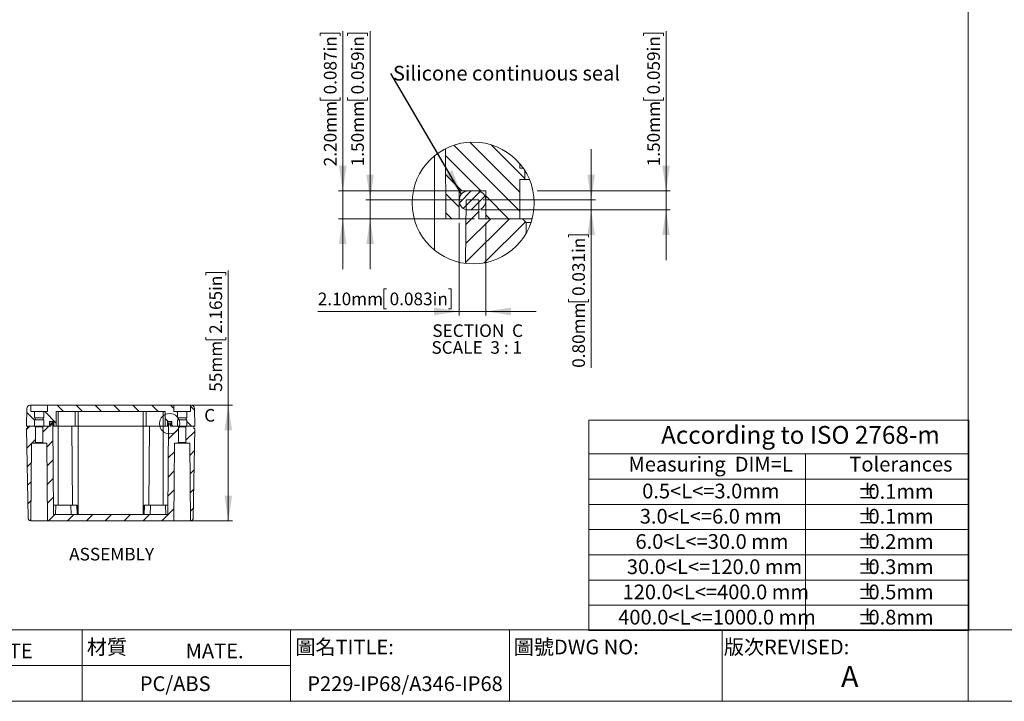
# Model space of a CAD drawing. Units: millimetres. Extents: x 5 to 848, y 3 to 276.
# Drawn here: x 201 to 435, y 3 to 165 of the extents above; entities that cross this region are included whole.
import ezdxf

# ---------------------------------------------------------------- set-up
doc = ezdxf.new("R2010")
doc.units = ezdxf.units.MM
doc.styles.add('SLDTEXTSTYLE0', font='TXT', dxfattribs={"width": 0.75})
doc.styles.add('SLDTEXTSTYLE1', font='TXT', dxfattribs={"width": 0.75, "bigfont": 'bigfont'})
doc.styles.add('SLDTEXTSTYLE2', font='TXT', dxfattribs={"width": 0.7})
doc.styles.add('SLDTEXTSTYLE3', font='TXT', dxfattribs={"width": 0.666667})
doc.dimstyles.new('SLDDIMSTYLE0', dxfattribs={"dimtxt": 0.18, "dimasz": 6, "dimexe": 0, "dimexo": 0.0625, "dimgap": 0, "dimtad": 0, "dimtih": 1, "dimtoh": 1, "dimdec": 0, "dimrnd": 1e-09, "dimzin": 0, "dimdsep": 46, "dimtxsty": 'Standard', "dimsah": 1, "dimcen": 0.09, "dimadec": 0, "dimazin": 0, "dimtfac": 6, "dimtdec": 0, "dimtofl": 0, "dimtmove": 0, "dimatfit": 3, "dimfxl": 1, "dimfrac": 2, "dimtolj": 1, "dimtzin": 0, "dimarcsym": 0})
doc.dimstyles.new('SLDDIMSTYLE1', dxfattribs={"dimtxt": 3, "dimasz": 6, "dimexe": 0, "dimexo": 0.0625, "dimgap": 0.75, "dimtad": 1, "dimlfac": 2, "dimrnd": 1e-09, "dimzin": 12, "dimdsep": 46, "dimtxsty": 'SLDTEXTSTYLE0', "dimsah": 1, "dimcen": 0.09, "dimadec": 0, "dimazin": 3, "dimtfac": 1, "dimtofl": 0, "dimtmove": 0, "dimatfit": 3, "dimfxl": 1, "dimfrac": 2, "dimtolj": 1, "dimtzin": 12, "dimarcsym": 0})
doc.dimstyles.new('SLDDIMSTYLE6', dxfattribs={"dimtxt": 3, "dimasz": 6, "dimexe": 0, "dimexo": 0.0625, "dimgap": 0.75, "dimtad": 1, "dimlfac": 0.333333, "dimrnd": 1e-09, "dimzin": 4, "dimdsep": 46, "dimtxsty": 'SLDTEXTSTYLE0', "dimsah": 1, "dimcen": 0.09, "dimadec": 0, "dimazin": 1, "dimtfac": 1, "dimtmove": 0, "dimatfit": 0, "dimfxl": 1, "dimfrac": 2, "dimtolj": 1, "dimtzin": 12, "dimarcsym": 0})
doc.dimstyles.new('SLDDIMSTYLE7', dxfattribs={"dimtxt": 3, "dimasz": 6, "dimexe": 0, "dimexo": 0.0625, "dimgap": 0.75, "dimtad": 1, "dimlfac": 0.333333, "dimrnd": 1e-09, "dimzin": 0, "dimdsep": 46, "dimtxsty": 'SLDTEXTSTYLE0', "dimsah": 1, "dimcen": 0.09, "dimadec": 0, "dimazin": 0, "dimtfac": 1, "dimtmove": 0, "dimatfit": 0, "dimfxl": 1, "dimfrac": 2, "dimtolj": 1, "dimtzin": 12, "dimarcsym": 0})

# ---------------------------------------------------------------- blocks, each defined once
blk = doc.blocks.new('SW_TABLEANNOTATION_0')
at = {"color": 0, "linetype": 'Continuous', "lineweight": 0}
for p, q in [((0, 0), (0, -50.02)), ((90.35, 0), (0, 0)), ((90.35, -50.02), (90.35, 0)), ((0, -8.02), (90.35, -8.02)), ((51.54, -8.02), (51.54, -50.02)), ((0, -14.02), (90.35, -14.02)), ((0, -20.02), (90.35, -20.02)), ((0, -26.02), (90.35, -26.02)), ((0, -32.02), (90.35, -32.02)), ((0, -38.02), (90.35, -38.02)), ((0, -44.02), (90.35, -44.02)), ((0, -50.02), (90.35, -50.02))]:
    blk.add_line(p, q, dxfattribs=at)
at = {"color": 0, "linetype": 'Continuous', "lineweight": 0, "attachment_point": 1, "style": 'SLDTEXTSTYLE2'}
for s, insert, char_height in [('According to ISO 2768-m', (17.2, -1.38), 4.2333), ('Measuring  DIM=L', (9.45, -8.7), 3.5), ('Tolerances', (61.94, -8.7), 3.5), ('0.5<L<=3.0mm', (12.71, -15.09), 3.5), ('%%p', (63.87, -15.19), 3.5), ('0.1mm', (66.49, -15.19), 3.5), ('3.0<L<=6.0 mm', (12.14, -21.09), 3.5), ('%%p', (63.87, -21.09), 3.5), ('0.1mm', (66.49, -21.09), 3.5), ('6.0<L<=30.0 mm', (11.11, -27.09), 3.5), ('%%p', (63.87, -27.09), 3.5), ('0.2mm', (66.49, -27.09), 3.5), ('%%p', (63.87, -33.09), 3.5), ('30.0<L<=120.0 mm', (9.06, -33.09), 3.5), ('0.3mm', (66.49, -33.09), 3.5), ('120.0<L<=400.0 mm', (8.04, -39.09), 3.5), ('%%p', (63.87, -39.09), 3.5), ('0.5mm', (66.49, -39.09), 3.5), ('400.0<L<=1000.0 mm', (7.01, -45.09), 3.5), ('%%p', (63.87, -45.09), 3.5), ('0.8mm', (66.49, -45.09), 3.5)]:
    blk.add_mtext(s, dxfattribs=dict(at, insert=insert, char_height=char_height))
blk = doc.blocks.new('_D_23')
at = {"color": 7, "linetype": 'Continuous', "lineweight": 0}
for p, q in [((250.2, 73.34), (250.2, 105.34)), ((244.82, 104.28), (244.82, 104.89)), ((244.82, 104.89), (249.59, 104.89)), ((249.59, 104.89), (249.59, 104.28)), ((244.82, 89.54), (244.82, 88.93)), ((244.82, 88.93), (249.59, 88.93)), ((249.59, 88.93), (249.59, 89.54)), ((238.23, 73.34), (251.2, 73.34)), ((250.2, 73.34), (250.2, 45.84)), ((238.23, 45.84), (251.2, 45.84))]:
    blk.add_line(p, q, dxfattribs=at)
for points in [[(250.2, 73.34), (249.3, 67.34), (251.1, 67.34)], [(250.2, 45.84), (251.1, 51.84), (249.3, 51.84)]]:
    blk.add_solid(points, dxfattribs=at)
at = {"color": 7, "linetype": 'Continuous', "lineweight": 0, "char_height": 3, "attachment_point": 1, "rotation": 90, "style": 'SLDTEXTSTYLE0'}
for s, insert in [('2.165in', (245.72, 90.3)), ('55mm', (245.72, 76.54))]:
    blk.add_mtext(s, dxfattribs=dict(at, insert=insert))
blk = doc.blocks.new('SW_HATCH_0')
at = {"color": 0, "linetype": 'Continuous', "lineweight": 0}
for p, q in [((-4.26, 12.98), (11.41, -2.69)), ((-0.49, 13.7), (11.41, 1.8)), ((4.63, 13.06), (12.61, 5.09)), ((-6.27, 10.5), (2.13, 2.1)), ((-6.23, 5.97), (-2.36, 2.1)), ((-6.19, 1.44), (-2.99, -1.76)), ((-0.15, 2.1), (-2.95, -0.71)), ((1.96, 1.96), (-2.05, -2.05)), ((0, 0), (-1.35, -1.35)), ((3.12, 0.87), (-0.15, -2.4)), ((3.31, 0.92), (8.73, -4.5)), ((-6.15, -3.09), (-4.74, -4.5)), ((8.97, -4.5), (-1.47, -14.94)), ((4.48, -4.5), (-1.43, -10.41)), ((1.66, -2.83), (-1.39, -5.88)), ((3.31, -3.57), (4.24, -4.5)), ((12.74, -5.22), (2.93, -15.03))]:
    blk.add_line(p, q, dxfattribs=at)
blk = doc.blocks.new('_D_24')
at = {"color": 7, "linetype": 'Continuous', "lineweight": 0}
for p, q in [((272.02, 161.22), (272.02, 161.83)), ((272.02, 161.83), (276.79, 161.83)), ((276.79, 161.83), (276.79, 161.22)), ((277.4, 124.3), (277.4, 162.29)), ((272.02, 146.49), (272.02, 145.88)), ((272.02, 145.88), (276.79, 145.88)), ((276.79, 145.88), (276.79, 146.49)), ((306.19, 124.3), (276.4, 124.3)), ((277.4, 117.7), (277.4, 124.3)), ((308.74, 117.7), (276.4, 117.7)), ((277.4, 117.7), (277.4, 105.7))]:
    blk.add_line(p, q, dxfattribs=at)
for points in [[(277.4, 124.3), (278.3, 130.3), (276.5, 130.3)], [(277.4, 117.7), (276.5, 111.7), (278.3, 111.7)]]:
    blk.add_solid(points, dxfattribs=at)
at = {"color": 7, "linetype": 'Continuous', "lineweight": 0, "char_height": 3, "attachment_point": 1, "rotation": 90, "style": 'SLDTEXTSTYLE0'}
for s, insert in [('0.087in', (272.92, 147.25)), ('2.20mm', (272.92, 130.16))]:
    blk.add_mtext(s, dxfattribs=dict(at, insert=insert))
blk = doc.blocks.new('_D_25')
at = {"color": 7, "linetype": 'Continuous', "lineweight": 0}
for p, q in [((278.53, 161.22), (278.53, 161.83)), ((278.53, 161.83), (283.29, 161.83)), ((283.29, 161.83), (283.29, 161.22)), ((283.9, 122.2), (283.9, 162.29)), ((278.53, 146.49), (278.53, 145.88)), ((278.53, 145.88), (283.29, 145.88)), ((283.29, 145.88), (283.29, 146.49)), ((305.74, 122.2), (282.9, 122.2)), ((283.9, 117.7), (283.9, 122.2)), ((308.74, 117.7), (282.9, 117.7)), ((283.9, 117.7), (283.9, 105.7))]:
    blk.add_line(p, q, dxfattribs=at)
for points in [[(283.9, 122.2), (284.8, 128.2), (283, 128.2)], [(283.9, 117.7), (283, 111.7), (284.8, 111.7)]]:
    blk.add_solid(points, dxfattribs=at)
at = {"color": 7, "linetype": 'Continuous', "lineweight": 0, "char_height": 3, "attachment_point": 1, "rotation": 90, "style": 'SLDTEXTSTYLE0'}
for s, insert in [('0.059in', (279.42, 147.25)), ('1.50mm', (279.42, 130.16))]:
    blk.add_mtext(s, dxfattribs=dict(at, insert=insert))
blk = doc.blocks.new('_D_26')
at = {"color": 7, "linetype": 'Continuous', "lineweight": 0}
for p, q in [((305.09, 116.7), (305.09, 94.64)), ((311.39, 116.7), (311.39, 94.64)), ((287.78, 101.02), (287.17, 101.02)), ((287.17, 101.02), (287.17, 96.25)), ((302.52, 101.02), (303.13, 101.02)), ((303.13, 101.02), (303.13, 96.25)), ((287.17, 96.25), (287.78, 96.25)), ((303.13, 96.25), (302.52, 96.25)), ((305.09, 95.64), (271.46, 95.64)), ((305.09, 95.64), (311.39, 95.64)), ((311.39, 95.64), (323.39, 95.64))]:
    blk.add_line(p, q, dxfattribs=at)
for points in [[(305.09, 95.64), (299.09, 96.54), (299.09, 94.74)], [(311.39, 95.64), (317.39, 94.74), (317.39, 96.54)]]:
    blk.add_solid(points, dxfattribs=at)
at = {"color": 7, "linetype": 'Continuous', "lineweight": 0, "char_height": 3, "attachment_point": 1, "style": 'SLDTEXTSTYLE0'}
for s, insert in [('2.10mm', (271.46, 100.12)), ('0.083in', (288.54, 100.12))]:
    blk.add_mtext(s, dxfattribs=dict(at, insert=insert))
blk = doc.blocks.new('_D_27')
at = {"color": 7, "linetype": 'Continuous', "lineweight": 0}
for p, q in [((348.87, 161.22), (348.87, 161.83)), ((348.87, 161.83), (353.63, 161.83)), ((353.63, 161.83), (353.63, 161.22)), ((354.24, 124.3), (354.24, 162.29)), ((348.87, 146.49), (348.87, 145.88)), ((348.87, 145.88), (353.63, 145.88)), ((353.63, 145.88), (353.63, 146.49)), ((323.6, 124.3), (355.24, 124.3)), ((354.24, 119.8), (354.24, 124.3)), ((310.29, 119.8), (355.24, 119.8)), ((354.24, 119.8), (354.24, 107.8))]:
    blk.add_line(p, q, dxfattribs=at)
for points in [[(354.24, 124.3), (355.14, 130.3), (353.34, 130.3)], [(354.24, 119.8), (353.34, 113.8), (355.14, 113.8)]]:
    blk.add_solid(points, dxfattribs=at)
at = {"color": 7, "linetype": 'Continuous', "lineweight": 0, "char_height": 3, "attachment_point": 1, "rotation": 90, "style": 'SLDTEXTSTYLE0'}
for s, insert in [('0.059in', (349.77, 147.25)), ('1.50mm', (349.77, 130.16))]:
    blk.add_mtext(s, dxfattribs=dict(at, insert=insert))
blk = doc.blocks.new('_D_28')
at = {"color": 7, "linetype": 'Continuous', "lineweight": 0}
for p, q in [((336.44, 122.2), (336.44, 134.2)), ((310.74, 122.2), (337.44, 122.2)), ((336.44, 119.8), (336.44, 122.2)), ((310.29, 119.8), (337.44, 119.8)), ((336.44, 119.8), (336.44, 82.23)), ((331.07, 113.29), (331.07, 113.9)), ((331.07, 113.9), (335.83, 113.9)), ((335.83, 113.9), (335.83, 113.29)), ((331.07, 98.56), (331.07, 97.95)), ((335.83, 97.95), (335.83, 98.56)), ((331.07, 97.95), (335.83, 97.95))]:
    blk.add_line(p, q, dxfattribs=at)
for points in [[(336.44, 122.2), (337.34, 128.2), (335.54, 128.2)], [(336.44, 119.8), (335.54, 113.8), (337.34, 113.8)]]:
    blk.add_solid(points, dxfattribs=at)
at = {"color": 7, "linetype": 'Continuous', "lineweight": 0, "char_height": 3, "attachment_point": 1, "rotation": 90, "style": 'SLDTEXTSTYLE0'}
for s, insert in [('0.031in', (331.96, 99.32)), ('0.80mm', (331.96, 82.23))]:
    blk.add_mtext(s, dxfattribs=dict(at, insert=insert))
blk = doc.blocks.new('SW_NOTE_3')
at = {"color": 0, "linetype": 'Continuous', "lineweight": 0, "char_height": 3, "attachment_point": 2}
for s, insert, style in [('SECTION  C', (10.92, 3.87), 'SLDTEXTSTYLE2'), ('SCALE  3 : 1', (10.69, -0.13), 'SLDTEXTSTYLE3')]:
    blk.add_mtext(s, dxfattribs=dict(at, insert=insert, style=style))
blk = doc.blocks.new('SW_NOTE_4')
at = {"color": 0, "linetype": 'Continuous', "lineweight": 0, "insert": (0.53, 1.84), "char_height": 3.5, "attachment_point": 1, "style": 'SLDTEXTSTYLE0'}
blk.add_mtext('Silicone continuous seal', dxfattribs=at)

msp = doc.modelspace()

# ---------------------------------------------------------------- hatches: boundary and pattern name
at = {"linetype": 'Continuous', "lineweight": 0}
h = msp.add_hatch(dxfattribs=at)
h.set_pattern_fill('ANSI31', angle=90, style=0)
edge = h.paths.add_edge_path(flags=0)
edge.add_line((204.1086, 68.3375), (204.1086, 69.8875))
edge.add_line((204.1086, 69.8875), (204.3086, 69.8875))
edge.add_line((204.3086, 69.8875), (204.3086, 70.3375))
edge.add_line((204.3086, 70.3375), (204.1086, 70.3375))
edge.add_line((204.1086, 70.3375), (204.1086, 71.8375))
edge.add_line((204.1086, 71.8375), (203.2336, 71.8375))
edge.add_line((203.2336, 71.8375), (203.2336, 73.3375))
edge.add_line((203.2336, 73.3375), (203.0579, 73.3375))
edge.add_arc((203.0579, 72.5875), 0.75, 90, 179)
edge.add_line((202.308, 72.6006), (202.2336, 68.3375))
edge.add_line((202.2336, 68.3375), (204.1086, 68.3375))
h = msp.add_hatch(dxfattribs=at)
h.set_pattern_fill('ANSI31', angle=90, style=0)
h.paths.add_polyline_path([(207.2336, 73.3375), (207.2336, 71.8375), (206.3586, 71.8375), (206.3586, 70.3375), (206.1586, 70.3375), (206.1586, 69.8875), (206.3586, 69.8875), (206.3586, 68.3375), (207.7086, 68.3375), (207.7086, 69.4375), (208.7586, 69.4375), (208.7586, 68.3375), (209.2836, 68.3375), (209.3141, 71.8375), (235.153, 71.8375), (235.1836, 68.3375), (235.7086, 68.3375), (235.7086, 69.4375), (236.7586, 69.4375), (236.7586, 68.3375), (238.1086, 68.3375), (238.1086, 69.8875), (238.3086, 69.8875), (238.3086, 70.3375), (238.1086, 70.3375), (238.1086, 71.8375), (237.2336, 71.8375), (237.2336, 73.3375)], flags=0)
h = msp.add_hatch(dxfattribs=at)
h.set_pattern_fill('ANSI31', angle=90, style=0)
edge = h.paths.add_edge_path(flags=0)
edge.add_line((240.1586, 70.3375), (240.1586, 69.8875))
edge.add_line((240.1586, 69.8875), (240.3586, 69.8875))
edge.add_line((240.3586, 69.8875), (240.3586, 68.3375))
edge.add_line((240.3586, 68.3375), (242.2336, 68.3375))
edge.add_line((242.2336, 68.3375), (242.1591, 72.6006))
edge.add_arc((241.4093, 72.5875), 0.75, 1, 90)
edge.add_line((241.4093, 73.3375), (241.2336, 73.3375))
edge.add_line((241.2336, 73.3375), (241.2336, 71.8375))
edge.add_line((241.2336, 71.8375), (240.3586, 71.8375))
edge.add_line((240.3586, 71.8375), (240.3586, 70.3375))
edge.add_line((240.3586, 70.3375), (240.1586, 70.3375))
h = msp.add_hatch(dxfattribs=at)
h.set_pattern_fill('ANSI31', style=0)
edge = h.paths.add_edge_path(flags=0)
edge.add_line((204.2086, 68.338), (203.7336, 68.338))
edge.add_line((203.7336, 68.338), (202.4836, 68.3375))
edge.add_line((202.4836, 68.3375), (202.4836, 67.8375))
edge.add_line((202.4836, 67.8375), (202.2336, 67.8375))
edge.add_line((202.2336, 67.8375), (202.6047, 46.5744))
edge.add_arc((203.3546, 46.5875), 0.75, 181, 260.719674)
edge.add_line((203.2336, 45.8473), (203.395, 64.3375))
edge.add_line((203.395, 64.3375), (203.7336, 64.3375))
edge.add_line((203.7336, 64.3375), (204.2086, 64.337))
edge.add_line((204.2086, 64.337), (204.3586, 64.487))
edge.add_line((204.3586, 64.487), (204.3586, 68.188))
edge.add_line((204.3586, 68.188), (204.2086, 68.338))
h = msp.add_hatch(dxfattribs=at)
h.set_pattern_fill('ANSI31', style=0)
h.paths.add_polyline_path([(235.7937, 47.3375), (208.6734, 47.3375), (208.4836, 69.0875), (207.9836, 69.0875), (207.9836, 68.3375), (206.7336, 68.3375), (206.2586, 68.338), (206.1086, 68.188), (206.1086, 64.487), (206.2586, 64.337), (206.7336, 64.337), (207.0721, 64.3375), (207.2336, 45.8375), (237.2336, 45.8375), (237.395, 64.3375), (237.7336, 64.3375), (238.2086, 64.337), (238.3586, 64.487), (238.3586, 68.188), (238.2086, 68.338), (237.7336, 68.338), (236.4836, 68.3375), (236.4836, 69.0875), (235.9836, 69.0875)], flags=0)
h = msp.add_hatch(dxfattribs=at)
h.set_pattern_fill('ANSI31', style=0)
edge = h.paths.add_edge_path(flags=0)
edge.add_arc((208.4086, 69.0375), 0.35, 270, 360)
edge.add_line((208.7586, 69.0375), (208.7586, 69.0875))
edge.add_arc((208.4086, 69.0875), 0.35, 0, 90)
edge.add_line((208.4086, 69.4375), (208.0586, 69.4375))
edge.add_arc((208.0586, 69.0875), 0.35, 90, 180)
edge.add_line((207.7086, 69.0875), (207.7086, 69.0375))
edge.add_arc((208.0586, 69.0375), 0.35, 180, 270)
edge.add_line((208.0586, 68.6875), (208.4086, 68.6875))
h = msp.add_hatch(dxfattribs=at)
h.set_pattern_fill('ANSI31', style=0)
edge = h.paths.add_edge_path(flags=0)
edge.add_arc((236.0586, 69.0375), 0.35, 180, 270)
edge.add_line((236.0586, 68.6875), (236.4086, 68.6875))
edge.add_arc((236.4086, 69.0375), 0.35, 270, 360)
edge.add_line((236.7586, 69.0375), (236.7586, 69.0875))
edge.add_arc((236.4086, 69.0875), 0.35, 0, 90)
edge.add_line((236.4086, 69.4375), (236.0586, 69.4375))
edge.add_arc((236.0586, 69.0875), 0.35, 90, 180)
edge.add_line((235.7086, 69.0875), (235.7086, 69.0375))
h = msp.add_hatch(dxfattribs=at)
h.set_pattern_fill('ANSI31', style=0)
edge = h.paths.add_edge_path(flags=0)
edge.add_line((240.7336, 68.338), (240.2586, 68.338))
edge.add_line((240.2586, 68.338), (240.1086, 68.188))
edge.add_line((240.1086, 68.188), (240.1086, 64.487))
edge.add_line((240.1086, 64.487), (240.2586, 64.337))
edge.add_line((240.2586, 64.337), (240.7336, 64.337))
edge.add_line((240.7336, 64.337), (241.0721, 64.3375))
edge.add_line((241.0721, 64.3375), (241.2335, 45.8473))
edge.add_arc((241.1125, 46.5875), 0.75, 279.280326, 359)
edge.add_line((241.8624, 46.5744), (242.2336, 67.8375))
edge.add_line((242.2336, 67.8375), (241.9836, 67.8375))
edge.add_line((241.9836, 67.8375), (241.9836, 68.3375))
edge.add_line((241.9836, 68.3375), (240.7336, 68.3375))

# ---------------------------------------------------------------- linework, layer by layer
at = {"color": 7, "linetype": 'Continuous', "lineweight": 0}
for p, q in [((426.0829, 276.4678), (426.0829, 2.9302)), ((426.0829, 276.4678), (426.0829, 2.9302)), ((4.8134, 19.936), (426.0829, 19.936)), ((215.4482, 19.936), (215.4482, 2.9302)), ((264.9535, 19.936), (264.9535, 2.9302)), ((317.0049, 19.936), (317.0049, 2.9302)), ((367.5968, 19.936), (367.5968, 2.9302)), ((426.0829, 19.936), (847.3524, 19.936)), ((101.0049, 11.4331), (264.9535, 11.4331)), ((426.0829, 2.9302), (4.8134, 2.9302)), ((847.3524, 2.9302), (426.0829, 2.9302))]:
    msp.add_line(p, q, dxfattribs=at)
at = {"color": 7, "linetype": 'Continuous', "lineweight": 15}
for p, q in [((301.9388, 117.6995), (301.7936, 134.3312)), ((299.2388, 117.6995), (299.2388, 132.6641)), ((319.4888, 129.6994), (319.4888, 130.7509)), ((319.4888, 129.6994), (320.2933, 129.6994)), ((320.6888, 126.9995), (320.6888, 129.0993)), ((319.4888, 126.9995), (320.6888, 126.9995)), ((319.4888, 117.6995), (319.4888, 126.9995)), ((321.772, 126.9995), (320.6888, 126.9995)), ((305.0888, 124.2995), (311.3888, 124.2995)), ((305.0888, 117.6995), (305.0888, 124.2995)), ((309.2888, 124.2995), (307.1888, 124.2995)), ((311.3888, 117.6995), (311.3888, 124.2995)), ((305.0888, 121.8995), (305.0888, 122.1995)), ((306.6065, 107.0439), (306.7388, 122.1995)), ((306.7388, 122.1995), (309.7388, 122.1995)), ((309.7388, 117.6995), (309.7388, 122.1995)), ((311.3888, 121.8995), (311.3888, 122.1995)), ((309.2888, 119.7994), (307.1888, 119.7994)), ((294.3865, 117.6995), (299.2388, 117.6995)), ((299.2388, 117.6995), (301.9388, 117.6995)), ((301.9388, 117.6995), (305.0888, 117.6995)), ((305.0888, 117.6995), (306.6995, 117.6995)), ((309.7388, 117.6995), (317.2388, 117.6995)), ((311.3888, 117.6995), (319.4888, 117.6995)), ((317.2388, 117.7025), (320.0888, 117.7025)), ((319.687, 117.6995), (322.3985, 117.6995)), ((320.9888, 116.8024), (320.0888, 117.7025)), ((320.0888, 117.7025), (322.3993, 117.7025)), ((320.9888, 114.2578), (320.9888, 116.8024)), ((320.9888, 116.8024), (322.1285, 116.8024)), ((202.2336, 68.3375), (202.308, 72.6006)), ((203.0579, 73.3375), (203.2336, 73.3375)), ((203.2336, 71.8375), (203.2336, 73.3375)), ((203.2336, 73.3375), (207.2336, 73.3375)), ((207.2336, 73.3375), (207.2336, 71.8375)), ((207.2336, 73.3375), (237.2336, 73.3375)), ((237.2336, 71.8375), (237.2336, 73.3375)), ((237.2336, 73.3375), (241.2336, 73.3375)), ((241.2336, 73.3375), (241.2336, 71.8375)), ((241.2336, 73.3375), (241.4093, 73.3375)), ((242.1591, 72.6006), (242.2336, 68.3375)), ((204.1086, 71.8375), (203.2336, 71.8375)), ((204.1086, 70.3375), (204.1086, 71.8375)), ((206.3586, 71.8375), (204.1086, 71.8375)), ((204.1086, 70.3375), (204.3086, 70.3375)), ((204.3086, 69.8875), (204.3086, 70.3375)), ((204.3086, 70.3375), (206.1586, 70.3375)), ((206.1586, 70.3375), (206.1586, 69.8875)), ((206.1586, 70.3375), (206.3586, 70.3375)), ((206.3586, 71.8375), (206.3586, 70.3375)), ((207.2336, 71.8375), (206.3586, 71.8375)), ((209.3141, 71.8375), (209.2836, 68.3375)), ((209.3141, 71.8375), (235.153, 71.8375)), ((209.7336, 71.8375), (209.7336, 68.3375)), ((213.7836, 68.3375), (213.8141, 71.8375)), ((214.4836, 68.3375), (214.4836, 71.8375)), ((229.9836, 68.3375), (229.9836, 71.8375)), ((230.653, 71.8375), (230.6836, 68.3375)), ((234.7336, 68.3375), (234.7336, 71.8375)), ((235.1836, 68.3375), (235.153, 71.8375)), ((238.1086, 71.8375), (237.2336, 71.8375)), ((238.1086, 70.3375), (238.1086, 71.8375)), ((240.3586, 71.8375), (238.1086, 71.8375)), ((238.1086, 70.3375), (238.3086, 70.3375)), ((238.3086, 69.8875), (238.3086, 70.3375)), ((238.3086, 70.3375), (240.1586, 70.3375)), ((240.1586, 70.3375), (240.3586, 70.3375)), ((240.1586, 70.3375), (240.1586, 69.8875)), ((240.3586, 71.8375), (240.3586, 70.3375)), ((241.2336, 71.8375), (240.3586, 71.8375)), ((202.2336, 68.3375), (204.1086, 68.3375)), ((202.4836, 67.8375), (202.4836, 68.3375)), ((202.4836, 68.3375), (203.7336, 68.3375)), ((203.7336, 68.338), (204.2086, 68.338)), ((204.1086, 69.8875), (204.3086, 69.8875)), ((204.1086, 68.3375), (204.1086, 69.8875)), ((204.1416, 68.3375), (206.3123, 68.3375)), ((204.3586, 68.188), (204.2086, 68.338)), ((204.2086, 68.338), (206.2586, 68.338)), ((206.1586, 69.8875), (204.3086, 69.8875)), ((204.3586, 64.487), (204.3586, 68.188)), ((204.3586, 68.188), (206.1086, 68.188)), ((206.2586, 68.338), (206.1086, 68.188)), ((206.1086, 68.188), (206.1086, 64.487)), ((206.1586, 69.8875), (206.3586, 69.8875)), ((206.2586, 68.338), (206.7336, 68.338)), ((206.3586, 69.8875), (206.3586, 68.3375)), ((206.3586, 68.3375), (207.7086, 68.3375)), ((206.7336, 68.3375), (207.9836, 68.3375)), ((207.7086, 69.4375), (207.7086, 68.3375)), ((207.7086, 69.4375), (208.7586, 69.4375)), ((207.7086, 69.0875), (207.7086, 69.0375)), ((207.9836, 69.0875), (207.9836, 68.3375)), ((207.9836, 69.0875), (208.4836, 69.0875)), ((208.4086, 69.4375), (208.0586, 69.4375)), ((208.4086, 68.6875), (208.0586, 68.6875)), ((208.4836, 69.0875), (208.6734, 47.3375)), ((208.4901, 68.3375), (208.7586, 68.3375)), ((208.7586, 69.4375), (208.7586, 68.3375)), ((208.7586, 69.0875), (208.7586, 69.0375)), ((208.7586, 68.3375), (209.2836, 68.3375)), ((209.2836, 68.3375), (209.7336, 68.3375)), ((209.7336, 68.3375), (213.7836, 68.3375)), ((213.1537, 49.5875), (212.9901, 68.3375)), ((213.7836, 68.3375), (214.4836, 68.3375)), ((214.4836, 68.3375), (229.9836, 68.3375)), ((229.9836, 68.3375), (230.6836, 68.3375)), ((230.6836, 68.3375), (234.7336, 68.3375)), ((231.477, 68.3375), (231.3134, 49.5875)), ((234.7336, 68.3375), (235.1836, 68.3375)), ((235.1836, 68.3375), (235.7086, 68.3375)), ((235.7086, 69.4375), (236.7586, 69.4375)), ((235.7086, 68.3375), (235.7086, 69.4375)), ((235.7086, 69.0375), (235.7086, 69.0875)), ((235.7086, 68.3375), (235.977, 68.3375)), ((235.7937, 47.3375), (235.9836, 69.0875)), ((235.9836, 69.0875), (236.4836, 69.0875)), ((236.4086, 69.4375), (236.0586, 69.4375)), ((236.4086, 68.6875), (236.0586, 68.6875)), ((236.4836, 68.3375), (236.4836, 69.0875)), ((236.4836, 68.3375), (237.7336, 68.3375)), ((236.7586, 68.3375), (236.7586, 69.4375)), ((236.7586, 69.0375), (236.7586, 69.0875)), ((236.7586, 68.3375), (238.1086, 68.3375)), ((237.7336, 68.338), (238.2086, 68.338)), ((238.1086, 69.8875), (238.3086, 69.8875)), ((238.1086, 68.3375), (238.1086, 69.8875)), ((238.1416, 68.3375), (240.3123, 68.3375)), ((238.3586, 68.188), (238.2086, 68.338)), ((238.2086, 68.338), (240.2586, 68.338)), ((240.1586, 69.8875), (238.3086, 69.8875)), ((238.3586, 64.487), (238.3586, 68.188)), ((238.3586, 68.188), (240.1086, 68.188)), ((240.2586, 68.338), (240.1086, 68.188)), ((240.1086, 68.188), (240.1086, 64.487)), ((240.1586, 69.8875), (240.3586, 69.8875)), ((240.2586, 68.338), (240.7336, 68.338)), ((240.3586, 69.8875), (240.3586, 68.3375)), ((240.3586, 68.3375), (242.2336, 68.3375)), ((240.7336, 68.3375), (241.9836, 68.3375)), ((241.9836, 68.3375), (241.9836, 67.8375)), ((202.6047, 46.5744), (202.2336, 67.8375)), ((202.2336, 67.8375), (202.4836, 67.8375)), ((242.2336, 67.8375), (241.8624, 46.5744)), ((241.9836, 67.8375), (242.2336, 67.8375)), ((203.2336, 45.8473), (203.395, 64.3375)), ((203.395, 64.3375), (203.7336, 64.3375)), ((203.7336, 64.337), (204.2086, 64.337)), ((204.2086, 64.337), (204.3586, 64.487)), ((204.2086, 64.337), (206.2586, 64.337)), ((204.3586, 64.487), (206.1086, 64.487)), ((206.1086, 64.487), (206.2586, 64.337)), ((206.2586, 64.337), (206.7336, 64.337)), ((206.7336, 64.3375), (207.0721, 64.3375)), ((207.0721, 64.3375), (207.2336, 45.8375)), ((237.2336, 45.8375), (237.395, 64.3375)), ((237.395, 64.3375), (237.7336, 64.3375)), ((237.7336, 64.337), (238.2086, 64.337)), ((238.2086, 64.337), (238.3586, 64.487)), ((238.2086, 64.337), (240.2586, 64.337)), ((238.3586, 64.487), (240.1086, 64.487)), ((240.1086, 64.487), (240.2586, 64.337)), ((240.2586, 64.337), (240.7336, 64.337)), ((240.7336, 64.3375), (241.0721, 64.3375)), ((241.0721, 64.3375), (241.2335, 45.8473)), ((209.203, 49.5875), (208.6537, 49.5875)), ((209.2266, 49.5895), (209.1086, 47.3375)), ((210.9836, 49.5875), (209.2265, 49.5875)), ((212.7406, 49.5875), (210.9836, 49.5875)), ((212.8586, 47.3375), (212.7405, 49.5895)), ((214.1787, 49.5875), (212.7406, 49.5875)), ((214.2742, 47.3375), (214.1787, 49.5875)), ((214.2406, 49.5875), (214.1787, 49.5875)), ((214.3586, 47.3375), (214.2405, 49.5902)), ((230.2266, 49.5902), (230.1086, 47.3375)), ((230.2884, 49.5875), (230.1929, 47.3375)), ((230.2265, 49.5875), (230.2884, 49.5875)), ((231.703, 49.5875), (230.2884, 49.5875)), ((231.7266, 49.5895), (231.6086, 47.3375)), ((233.4836, 49.5875), (231.7265, 49.5875)), ((235.2406, 49.5875), (233.4836, 49.5875)), ((235.3586, 47.3375), (235.2405, 49.5895)), ((235.8134, 49.5875), (235.2406, 49.5875)), ((208.6734, 47.3375), (235.7937, 47.3375)), ((203.3546, 45.8375), (207.2336, 45.8375)), ((207.2336, 45.8375), (237.2336, 45.8375)), ((237.2336, 45.8375), (241.1125, 45.8375))]:
    msp.add_line(p, q, dxfattribs=at)
at = {"color": 8, "linetype": 'Continuous', "lineweight": 15}
for p, q in [((299.2388, 110.1899), (299.2388, 117.6995)), ((209.7336, 68.3375), (209.7336, 49.5875)), ((214.4836, 47.3375), (214.4836, 68.3375)), ((229.9836, 47.3375), (229.9836, 68.3375)), ((234.7336, 49.5875), (234.7336, 68.3375))]:
    msp.add_line(p, q, dxfattribs=at)
at = {"color": 7, "linetype": 'Continuous', "lineweight": 15, "flags": 128}
for points in [[(203.3546, 45.8375), (203.265, 45.8429), (203.2336, 45.8473)], [(241.2335, 45.8473), (241.2039, 45.8431), (241.1125, 45.8375)]]:
    msp.add_lwpolyline(points, dxfattribs=at)
at = {"color": 7, "linetype": 'Continuous', "lineweight": 0}
for centre, radius in [((308.3925, 121.4269), 14.4936), ((236.2592, 68.9588), 2.4156)]:
    msp.add_circle(centre, radius, dxfattribs=at)
at = {"color": 7, "linetype": 'Continuous', "lineweight": 15}
for centre, radius, start, end in [((307.1888, 122.1995), 2.1, 89.999896, 180.000104), ((309.2888, 122.1995), 2.1, 359.999896, 90.000104), ((307.1888, 121.8995), 2.1, 180.000156, 269.999844), ((309.2888, 121.8995), 2.1, 270.000156, 359.999844), ((203.0579, 72.5875), 0.75, 90, 179), ((241.4093, 72.5875), 0.75, 1, 90), ((208.0586, 69.0875), 0.35, 90, 180), ((208.0586, 69.0375), 0.35, 180, 270), ((208.4086, 69.0875), 0.35, 0, 90), ((208.4086, 69.0375), 0.35, 270, 0), ((236.0586, 69.0875), 0.35, 90, 180), ((236.0586, 69.0375), 0.35, 180, 270), ((236.4086, 69.0875), 0.35, 0, 90), ((236.4086, 69.0375), 0.35, 270, 0), ((203.3546, 46.5875), 0.75, 181, 260.719674), ((241.1125, 46.5875), 0.75, 279.280326, 359)]:
    msp.add_arc(centre, radius, start, end, dxfattribs=at)

# ---------------------------------------------------------------- block references
at = {"color": 7, "linetype": 'Continuous', "lineweight": 0}
for name, p in [('SW_NOTE_4', (288.8023, 152.2035)), ('SW_HATCH_0', (308.079, 122.1995)), ('SW_NOTE_3', (298.552, 88.706)), ('SW_TABLEANNOTATION_0', (335.8601, 69.7785))]:
    msp.add_blockref(name, p, dxfattribs=at)

# ---------------------------------------------------------------- texts
for s, insert, char_height, attachment_point, style in [('C', (244.4783, 72.4428), 3, 1, 'SLDTEXTSTYLE0'), ('ASSEMBLY', (222.4687, 39.4204), 3, 2, 'SLDTEXTSTYLE0'), ('DATE', (191.8479, 16.6669), 3.5, 1, 'SLDTEXTSTYLE0'), ('材質', (216.5763, 17.5968), 3.5, 1, 'SLDTEXTSTYLE1'), ('MATE.', (240.0488, 16.6669), 3.5, 1, 'SLDTEXTSTYLE0'), ('圖名TITLE:', (266.1419, 17.5968), 3.5, 1, 'SLDTEXTSTYLE1'), ('圖號DWG NO:', (318.042, 17.5968), 3.5, 1, 'SLDTEXTSTYLE1'), ('版次REVISED:', (367.9785, 17.5968), 3.5, 1, 'SLDTEXTSTYLE1'), ('A', (395.8371, 11.3249), 5, 1, 'SLDTEXTSTYLE0'), ('PC/ABS', (237.5786, 8.8738), 3.5, 2, 'SLDTEXTSTYLE0'), ('P229-IP68/A346-IP68', (292.2014, 8.8738), 3.5, 2, 'SLDTEXTSTYLE0')]:
    msp.add_mtext(s, dxfattribs=dict(at, insert=insert, char_height=char_height, attachment_point=attachment_point, style=style))

# ---------------------------------------------------------------- dimensions: what is measured, and where the dimension line sits
for base, p1, p2, dimstyle, picture, middle in [((277.3959, 124.2995), (309.7388, 117.6995), (307.1888, 124.2995), 'SLDDIMSTYLE6', '_D_24', (277.3959, 146.2245)), ((283.8993, 122.1995), (309.7388, 117.6995), (306.7388, 122.1995), 'SLDDIMSTYLE6', '_D_25', (283.8993, 146.2245)), ((354.2425, 124.2995), (309.2888, 119.7995), (322.5986, 124.2995), 'SLDDIMSTYLE6', '_D_27', (354.2425, 146.2245)), ((336.4394, 122.1995), (309.2888, 119.7995), (309.7388, 122.1995), 'SLDDIMSTYLE7', '_D_28', (336.4394, 98.2958)), ((250.1967, 45.8375), (237.2336, 73.3375), (237.2336, 45.8375), 'SLDDIMSTYLE1', '_D_23', (250.1967, 90.9435))]:
    dim = msp.add_linear_dim(base=base, p1=p1, p2=p2, angle=90, dimstyle=dimstyle, dxfattribs=at)
    dim.commit()
    dim.dimension.update_dxf_attribs({"geometry": picture, "text_midpoint": middle, "dimtype": 160})
dim = msp.add_linear_dim(base=(311.3888, 95.6448), p1=(305.0888, 117.6995), p2=(311.3888, 117.6995), dimstyle='SLDDIMSTYLE6', dxfattribs=at)
dim.commit()
dim.dimension.update_dxf_attribs({"geometry": '_D_26', "text_midpoint": (287.519, 95.6448), "dimtype": 160})

# ---------------------------------------------------------------- leaders
msp.add_leader([(305.5893, 123.5602), (288.8023, 152.2035)], dimstyle='SLDDIMSTYLE0', dxfattribs=at)

doc.saveas('drawing.dxf')
